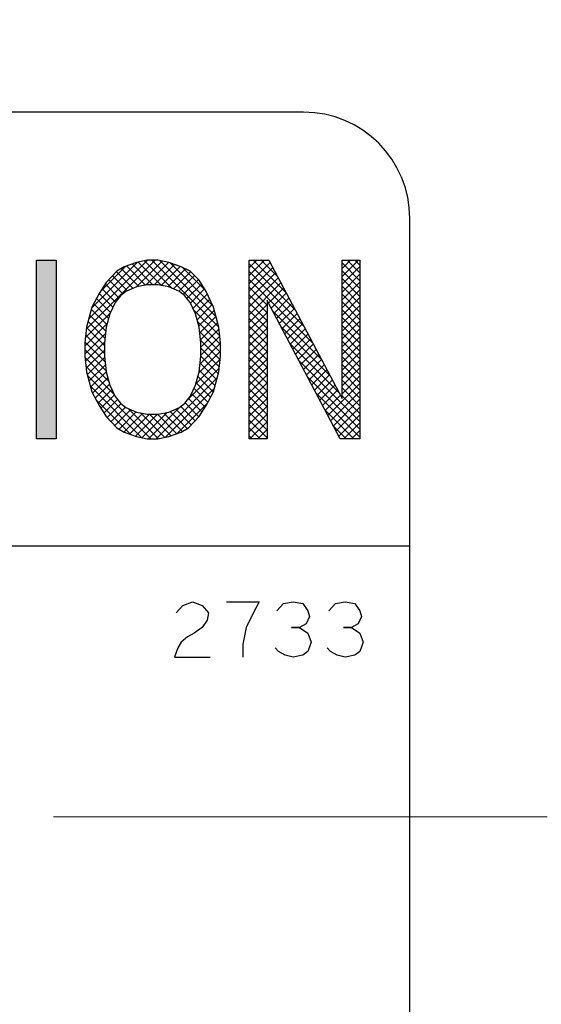
# Model space of a CAD drawing. Extents: x 6469 to 7569, y 99 to 682.
# Drawn here: x 7463 to 7473, y 497 to 515 of the extents above; entities that cross this region are included whole.
import ezdxf

# ---------------------------------------------------------------- set-up
doc = ezdxf.new("R2010")
doc.units = 0
doc.header["$MEASUREMENT"] = 0
doc.linetypes.add('CENTER', pattern=[14.298246, 8.936404, -1.787281, 1.787281, -1.787281])
doc.layers.get('0').update_dxf_attribs({"linetype": 'CONTINUOUS'})

msp = doc.modelspace()

# ---------------------------------------------------------------- linework, layer by layer
for p, q in [((7468.255, 513.387), (7432.105, 513.387)), ((7470.18, 505.537), (7470.18, 511.462)), ((7463.423, 507.475), (7463.423, 510.709)), ((7463.423, 510.709), (7463.778, 510.709)), ((7463.778, 510.709), (7463.778, 507.475)), ((7464.324, 509.462), (7465.572, 510.709)), ((7464.369, 509.647), (7465.43, 510.709)), ((7464.42, 509.84), (7465.252, 510.672)), ((7465.234, 510.669), (7465.008, 510.588)), ((7465.224, 510.22), (7465.697, 510.693)), ((7465.428, 510.709), (7465.234, 510.669)), ((7465.684, 510.251), (7465.261, 510.674)), ((7465.879, 510.198), (7465.378, 510.699)), ((7465.405, 510.26), (7465.815, 510.669)), ((7465.622, 510.709), (7465.428, 510.709)), ((7466.722, 509.496), (7465.509, 510.709)), ((7465.816, 510.669), (7465.622, 510.709)), ((7466.67, 509.689), (7465.658, 510.702)), ((7466.042, 510.588), (7465.816, 510.669)), ((7466.611, 509.89), (7465.841, 510.66)), ((7467.272, 507.475), (7467.272, 510.709)), ((7467.272, 510.709), (7467.627, 510.709)), ((7467.272, 510.57), (7467.41, 510.709)), ((7467.272, 510.429), (7467.552, 510.709)), ((7467.272, 510.287), (7467.65, 510.666)), ((7467.942, 510.115), (7467.347, 510.709)), ((7467.783, 510.415), (7467.489, 510.709)), ((7467.627, 510.709), (7468.953, 508.202)), ((7468.953, 508.202), (7468.953, 510.709)), ((7468.953, 510.709), (7469.277, 510.709)), ((7468.953, 510.697), (7468.966, 510.709)), ((7468.953, 510.555), (7469.107, 510.709)), ((7468.953, 510.414), (7469.249, 510.709)), ((7469.277, 510.335), (7468.953, 510.659)), ((7469.277, 510.477), (7469.045, 510.709)), ((7469.277, 510.618), (7469.186, 510.709)), ((7469.277, 510.709), (7469.277, 507.475)), ((7464.579, 510.14), (7465.037, 510.598)), ((7464.878, 510.507), (7464.684, 510.305)), ((7465.172, 510.198), (7464.871, 510.499)), ((7465.008, 510.588), (7464.878, 510.507)), ((7465.278, 510.233), (7464.956, 510.555)), ((7465.395, 510.257), (7465.05, 510.603)), ((7465.529, 510.264), (7465.154, 510.64)), ((7465.551, 510.264), (7465.919, 510.632)), ((7465.681, 510.252), (7466.023, 510.595)), ((7465.798, 510.228), (7466.119, 510.549)), ((7465.9, 510.189), (7466.211, 510.5)), ((7466.204, 510.507), (7466.042, 510.588)), ((7466.488, 510.154), (7466.067, 510.576)), ((7466.366, 510.345), (7466.204, 510.507)), ((7468.1, 509.815), (7467.272, 510.644)), ((7467.272, 510.146), (7467.699, 510.574)), ((7468.259, 509.514), (7467.272, 510.502)), ((7467.272, 510.005), (7467.748, 510.481)), ((7468.953, 510.272), (7469.277, 510.596)), ((7469.277, 510.194), (7468.953, 510.517)), ((7464.684, 510.305), (7464.555, 510.103)), ((7464.987, 510.099), (7464.732, 510.355)), ((7465.072, 510.156), (7464.801, 510.427)), ((7466, 510.147), (7466.282, 510.429)), ((7466.079, 510.085), (7466.353, 510.358)), ((7466.495, 510.143), (7466.366, 510.345)), ((7467.272, 509.863), (7467.797, 510.389)), ((7468.418, 509.214), (7467.272, 510.361)), ((7467.272, 509.722), (7467.846, 510.296)), ((7468.953, 510.131), (7469.277, 510.454)), ((7469.277, 510.052), (7468.953, 510.376)), ((7468.953, 509.989), (7469.277, 510.313)), ((7464.853, 509.95), (7464.612, 510.192)), ((7464.916, 510.029), (7464.667, 510.278)), ((7465.04, 510.143), (7464.943, 510.062)), ((7465.234, 510.224), (7465.04, 510.143)), ((7465.428, 510.264), (7465.234, 510.224)), ((7465.622, 510.264), (7465.428, 510.264)), ((7465.816, 510.224), (7465.622, 510.264)), ((7466.01, 510.143), (7465.816, 510.224)), ((7466.107, 510.062), (7466.01, 510.143)), ((7466.147, 510.012), (7466.411, 510.275)), ((7466.209, 509.932), (7466.466, 510.189)), ((7466.625, 509.86), (7466.495, 510.143)), ((7467.595, 509.896), (7467.272, 510.219)), ((7467.622, 509.931), (7467.895, 510.204)), ((7469.277, 509.911), (7468.953, 510.235)), ((7468.953, 509.848), (7469.277, 510.171)), ((7464.555, 510.103), (7464.425, 509.86)), ((7464.76, 509.761), (7464.507, 510.014)), ((7464.805, 509.857), (7464.557, 510.106)), ((7464.846, 509.941), (7464.749, 509.739)), ((7464.943, 510.062), (7464.846, 509.941)), ((7466.204, 509.941), (7466.107, 510.062)), ((7466.301, 509.739), (7466.204, 509.941)), ((7466.254, 509.836), (7466.516, 510.098)), ((7466.3, 509.741), (7466.56, 510.001)), ((7467.595, 509.754), (7467.272, 510.078)), ((7468.921, 507.475), (7467.595, 509.981)), ((7467.595, 509.981), (7467.595, 507.475)), ((7467.671, 509.838), (7467.944, 510.111)), ((7467.72, 509.746), (7467.993, 510.019)), ((7469.277, 509.77), (7468.953, 510.093)), ((7468.953, 509.707), (7469.277, 510.03)), ((7469.277, 509.628), (7468.953, 509.952)), ((7464.425, 509.86), (7464.328, 509.496)), ((7464.696, 509.542), (7464.415, 509.823)), ((7464.726, 509.654), (7464.458, 509.921)), ((7466.74, 509.337), (7466.267, 509.809)), ((7466.33, 509.629), (7466.605, 509.904)), ((7466.36, 509.518), (7466.641, 509.798)), ((7466.722, 509.496), (7466.625, 509.86)), ((7467.595, 509.613), (7467.272, 509.936)), ((7467.272, 509.58), (7467.595, 509.904)), ((7467.595, 509.472), (7467.272, 509.795)), ((7467.272, 509.439), (7467.595, 509.762)), ((7468.577, 508.914), (7467.691, 509.8)), ((7467.769, 509.653), (7468.042, 509.926)), ((7467.818, 509.561), (7468.09, 509.834)), ((7468.953, 509.565), (7469.277, 509.889)), ((7469.277, 509.487), (7468.953, 509.81)), ((7464.306, 509.302), (7464.754, 509.75)), ((7464.661, 509.294), (7464.356, 509.599)), ((7464.676, 509.421), (7464.386, 509.711)), ((7464.749, 509.739), (7464.684, 509.496)), ((7466.366, 509.496), (7466.301, 509.739)), ((7466.754, 509.181), (7466.339, 509.596)), ((7466.378, 509.394), (7466.671, 509.687)), ((7467.595, 509.33), (7467.272, 509.654)), ((7467.272, 509.298), (7467.595, 509.621)), ((7467.866, 509.468), (7468.139, 509.741)), ((7467.915, 509.376), (7468.188, 509.649)), ((7468.953, 509.424), (7469.277, 509.747)), ((7469.277, 509.345), (7468.953, 509.669)), ((7468.953, 509.282), (7469.277, 509.606)), ((7464.296, 509.15), (7464.699, 509.554)), ((7464.328, 509.496), (7464.296, 509.213)), ((7464.652, 509.162), (7464.327, 509.487)), ((7464.684, 509.496), (7464.652, 509.213)), ((7466.398, 509.213), (7466.366, 509.496)), ((7466.754, 509.04), (7466.375, 509.419)), ((7466.392, 509.267), (7466.701, 509.575)), ((7466.398, 509.131), (7466.726, 509.459)), ((7466.754, 509.213), (7466.722, 509.496)), ((7467.595, 509.189), (7467.272, 509.512)), ((7467.272, 509.156), (7467.595, 509.48)), ((7468.736, 508.614), (7467.85, 509.5)), ((7467.964, 509.283), (7468.237, 509.556)), ((7468.013, 509.191), (7468.286, 509.464)), ((7469.277, 509.204), (7468.953, 509.527)), ((7468.953, 509.141), (7469.277, 509.464)), ((7464.296, 509.009), (7464.671, 509.384)), ((7464.664, 508.868), (7464.298, 509.233)), ((7464.652, 509.021), (7464.313, 509.36)), ((7466.747, 508.906), (7466.393, 509.259)), ((7466.398, 508.99), (7466.74, 509.332)), ((7467.595, 509.047), (7467.272, 509.371)), ((7467.272, 509.015), (7467.595, 509.338)), ((7467.595, 508.906), (7467.272, 509.229)), ((7468.062, 509.098), (7468.335, 509.371)), ((7468.111, 509.006), (7468.384, 509.279)), ((7469.277, 509.063), (7468.953, 509.386)), ((7468.953, 508.999), (7469.277, 509.323)), ((7469.277, 508.921), (7468.953, 509.245)), ((7464.296, 509.213), (7464.296, 508.971)), ((7464.682, 508.708), (7464.296, 509.094)), ((7464.307, 508.878), (7464.653, 509.225)), ((7464.321, 508.751), (7464.652, 509.082)), ((7464.652, 509.213), (7464.652, 508.971)), ((7466.361, 508.67), (7466.754, 509.063)), ((7466.383, 508.833), (7466.754, 509.204)), ((7466.398, 508.971), (7466.398, 509.213)), ((7466.732, 508.779), (7466.398, 509.113)), ((7466.754, 508.971), (7466.754, 509.213)), ((7467.272, 508.873), (7467.595, 509.197)), ((7467.595, 508.765), (7467.272, 509.088)), ((7467.272, 508.732), (7467.595, 509.055)), ((7468.895, 508.313), (7468.009, 509.199)), ((7468.16, 508.913), (7468.433, 509.186)), ((7468.209, 508.821), (7468.482, 509.094)), ((7468.953, 508.858), (7469.277, 509.182)), ((7469.277, 508.78), (7468.953, 509.103)), ((7464.296, 508.971), (7464.328, 508.688)), ((7464.729, 508.519), (7464.298, 508.95)), ((7464.343, 508.632), (7464.655, 508.944)), ((7464.652, 508.971), (7464.684, 508.688)), ((7466.31, 508.477), (7466.748, 508.915)), ((7466.366, 508.688), (7466.398, 508.971)), ((7466.713, 508.656), (7466.398, 508.971)), ((7466.722, 508.688), (7466.754, 508.971)), ((7467.595, 508.623), (7467.272, 508.947)), ((7467.272, 508.59), (7467.595, 508.914)), ((7469.277, 507.79), (7468.168, 508.899)), ((7468.258, 508.728), (7468.531, 509.001)), ((7468.307, 508.636), (7468.58, 508.909)), ((7468.953, 508.717), (7469.277, 509.04)), ((7469.277, 508.638), (7468.953, 508.962)), ((7468.953, 508.575), (7469.277, 508.899)), ((7464.829, 508.278), (7464.317, 508.79)), ((7464.373, 508.52), (7464.669, 508.817)), ((7466.154, 508.18), (7466.729, 508.755)), ((7466.654, 508.433), (7466.369, 508.717)), ((7466.684, 508.545), (7466.384, 508.844)), ((7467.595, 508.482), (7467.272, 508.805)), ((7467.272, 508.449), (7467.595, 508.772)), ((7468.356, 508.543), (7468.629, 508.816)), ((7468.405, 508.451), (7468.678, 508.724)), ((7469.277, 508.497), (7468.953, 508.82)), ((7468.953, 508.434), (7469.277, 508.757)), ((7464.328, 508.688), (7464.425, 508.324)), ((7465.491, 507.475), (7464.347, 508.619)), ((7464.403, 508.409), (7464.684, 508.69)), ((7464.437, 508.302), (7464.713, 508.578)), ((7464.684, 508.688), (7464.749, 508.445)), ((7465.59, 507.475), (7466.692, 508.577)), ((7466.301, 508.445), (7466.366, 508.688)), ((7466.624, 508.322), (7466.343, 508.602)), ((7466.625, 508.324), (7466.722, 508.688)), ((7467.595, 508.34), (7467.272, 508.664)), ((7467.272, 508.308), (7467.595, 508.631)), ((7467.595, 508.199), (7467.272, 508.522)), ((7469.277, 507.648), (7468.326, 508.599)), ((7468.454, 508.358), (7468.727, 508.631)), ((7468.503, 508.266), (7468.775, 508.539)), ((7469.277, 508.355), (7468.953, 508.679)), ((7468.953, 508.292), (7469.277, 508.616)), ((7469.277, 508.214), (7468.953, 508.537)), ((7465.329, 507.495), (7464.398, 508.426)), ((7464.486, 508.209), (7464.743, 508.466)), ((7464.535, 508.117), (7464.786, 508.368)), ((7464.749, 508.445), (7464.846, 508.243)), ((7465.76, 507.504), (7466.641, 508.384)), ((7466.204, 508.243), (7466.301, 508.445)), ((7466.525, 508.137), (7466.274, 508.388)), ((7466.574, 508.229), (7466.313, 508.49)), ((7467.272, 508.166), (7467.595, 508.49)), ((7467.595, 508.057), (7467.272, 508.381)), ((7467.272, 508.025), (7467.595, 508.348)), ((7468.551, 508.173), (7468.824, 508.446)), ((7468.6, 508.081), (7468.873, 508.354)), ((7468.698, 507.896), (7469.277, 508.474)), ((7469.277, 508.073), (7468.953, 508.396)), ((7464.425, 508.324), (7464.555, 508.081)), ((7465.13, 507.552), (7464.501, 508.181)), ((7464.588, 508.029), (7464.832, 508.272)), ((7464.644, 507.942), (7464.889, 508.188)), ((7464.846, 508.243), (7464.943, 508.122)), ((7466.107, 508.122), (7466.204, 508.243)), ((7466.418, 507.961), (7466.174, 508.205)), ((7466.474, 508.047), (7466.228, 508.293)), ((7466.495, 508.081), (7466.625, 508.324)), ((7467.595, 507.916), (7467.272, 508.239)), ((7467.272, 507.883), (7467.595, 508.207)), ((7469.277, 507.507), (7468.485, 508.299)), ((7468.649, 507.988), (7468.922, 508.261)), ((7468.747, 507.803), (7469.277, 508.333)), ((7468.796, 507.711), (7469.277, 508.192)), ((7469.277, 507.931), (7468.953, 508.255)), ((7464.555, 508.081), (7464.684, 507.879)), ((7464.702, 507.86), (7464.954, 508.112)), ((7464.772, 507.788), (7465.032, 508.048)), ((7464.841, 507.716), (7465.129, 508.004)), ((7464.943, 508.122), (7465.04, 508.041)), ((7465.04, 508.041), (7465.234, 507.96)), ((7465.63, 507.476), (7465.085, 508.022)), ((7465.449, 507.475), (7466.038, 508.064)), ((7465.816, 507.96), (7466.01, 508.041)), ((7466.224, 507.731), (7465.943, 508.013)), ((7465.967, 507.569), (7466.513, 508.115)), ((7466.01, 508.041), (7466.107, 508.122)), ((7466.293, 507.803), (7466.035, 508.062)), ((7466.363, 507.876), (7466.111, 508.127)), ((7466.366, 507.879), (7466.495, 508.081)), ((7467.595, 507.775), (7467.272, 508.098)), ((7467.272, 507.742), (7467.595, 508.065)), ((7469.168, 507.475), (7468.644, 507.998)), ((7468.845, 507.618), (7469.277, 508.05)), ((7464.684, 507.879), (7464.878, 507.677)), ((7464.919, 507.652), (7465.229, 507.962)), ((7465.006, 507.597), (7465.345, 507.937)), ((7465.109, 507.56), (7465.469, 507.919)), ((7465.214, 507.522), (7465.611, 507.919)), ((7465.234, 507.96), (7465.428, 507.919)), ((7465.747, 507.501), (7465.303, 507.946)), ((7465.328, 507.496), (7465.786, 507.954)), ((7465.428, 507.919), (7465.622, 507.919)), ((7465.859, 507.531), (7465.47, 507.919)), ((7465.963, 507.568), (7465.612, 507.919)), ((7465.622, 507.919), (7465.816, 507.96)), ((7466.063, 507.609), (7465.73, 507.942)), ((7466.15, 507.663), (7465.843, 507.971)), ((7466.172, 507.677), (7466.366, 507.879)), ((7467.595, 507.633), (7467.272, 507.957)), ((7467.272, 507.6), (7467.595, 507.924)), ((7467.595, 507.492), (7467.272, 507.815)), ((7468.894, 507.526), (7469.277, 507.909)), ((7464.878, 507.677), (7465.008, 507.596)), ((7466.042, 507.596), (7466.172, 507.677)), ((7467.471, 507.475), (7467.272, 507.674)), ((7467.287, 507.475), (7467.595, 507.782)), ((7467.429, 507.475), (7467.595, 507.641)), ((7469.026, 507.475), (7468.803, 507.698)), ((7468.984, 507.475), (7469.277, 507.767)), ((7469.126, 507.475), (7469.277, 507.626)), ((7463.778, 507.475), (7463.423, 507.475)), ((7465.008, 507.596), (7465.234, 507.515)), ((7465.234, 507.515), (7465.428, 507.475)), ((7465.428, 507.475), (7465.622, 507.475)), ((7465.622, 507.475), (7465.816, 507.515)), ((7465.816, 507.515), (7466.042, 507.596)), ((7467.329, 507.475), (7467.272, 507.532)), ((7467.595, 507.475), (7467.272, 507.475)), ((7467.57, 507.475), (7467.595, 507.5)), ((7469.277, 507.475), (7468.921, 507.475)), ((7469.267, 507.475), (7469.277, 507.484)), ((7430.18, 505.537), (7470.18, 505.537)), ((7470.18, 490.312), (7470.18, 505.537)), ((7465.951, 504.327), (7466.069, 504.46)), ((7466.069, 504.46), (7466.245, 504.527)), ((7466.245, 504.527), (7466.422, 504.46)), ((7466.422, 504.46), (7466.539, 504.327)), ((7466.863, 504.527), (7467.451, 504.527)), ((7467.451, 504.527), (7467.333, 504.294)), ((7467.775, 504.36), (7467.892, 504.494)), ((7467.892, 504.494), (7468.069, 504.527)), ((7468.069, 504.527), (7468.245, 504.494)), ((7468.245, 504.494), (7468.333, 504.36)), ((7468.716, 504.36), (7468.833, 504.494)), ((7468.833, 504.494), (7469.01, 504.527)), ((7469.01, 504.527), (7469.186, 504.494)), ((7469.186, 504.494), (7469.275, 504.36)), ((7466.539, 504.327), (7466.51, 504.194)), ((7467.333, 504.294), (7467.216, 504.06)), ((7468.363, 504.26), (7468.304, 504.127)), ((7468.333, 504.36), (7468.363, 504.26)), ((7469.304, 504.26), (7469.245, 504.127)), ((7469.275, 504.36), (7469.304, 504.26)), ((7466.422, 504.06), (7466.275, 503.96)), ((7466.51, 504.194), (7466.422, 504.06)), ((7467.216, 504.06), (7467.157, 503.76)), ((7468.186, 504.06), (7468.039, 504.06)), ((7468.039, 504.06), (7468.186, 504.06)), ((7468.304, 504.127), (7468.186, 504.06)), ((7468.186, 504.06), (7468.333, 503.96)), ((7469.127, 504.06), (7468.98, 504.06)), ((7468.98, 504.06), (7469.127, 504.06)), ((7469.245, 504.127), (7469.127, 504.06)), ((7469.127, 504.06), (7469.275, 503.96)), ((7466.157, 503.894), (7466.039, 503.794)), ((7466.275, 503.96), (7466.157, 503.894)), ((7468.333, 503.96), (7468.392, 503.794)), ((7469.275, 503.96), (7469.333, 503.794)), ((7466.039, 503.794), (7465.98, 503.694)), ((7467.157, 503.76), (7467.157, 503.527)), ((7468.392, 503.794), (7468.333, 503.627)), ((7469.333, 503.794), (7469.275, 503.627)), ((7465.98, 503.694), (7465.922, 503.527)), ((7465.922, 503.527), (7466.569, 503.527)), ((7467.804, 503.627), (7467.745, 503.694)), ((7467.922, 503.56), (7467.804, 503.627)), ((7468.069, 503.527), (7467.922, 503.56)), ((7468.245, 503.56), (7468.069, 503.527)), ((7468.333, 503.627), (7468.245, 503.56)), ((7468.745, 503.627), (7468.686, 503.694)), ((7468.863, 503.56), (7468.745, 503.627)), ((7469.01, 503.527), (7468.863, 503.56)), ((7469.186, 503.56), (7469.01, 503.527)), ((7469.275, 503.627), (7469.186, 503.56))]:
    msp.add_line(p, q)
at = {"linetype": 'CENTER', "lineweight": 13}
msp.add_line((7335.044, 500.637), (7485.304, 500.637), dxfattribs=at)
for centre, radius, start, end in [((7450.18, 500.637), 56, 0, 69.6219), ((7450.18, 500.637), 48, 117.5333, 62.4667), ((7468.255, 511.462), 1.925, 0, 90)]:
    msp.add_arc(centre, radius, start, end)
msp.add_solid([(7463.778, 507.475), (7463.778, 510.709), (7463.423, 507.475), (7463.423, 510.709)])

doc.saveas('drawing.dxf')
